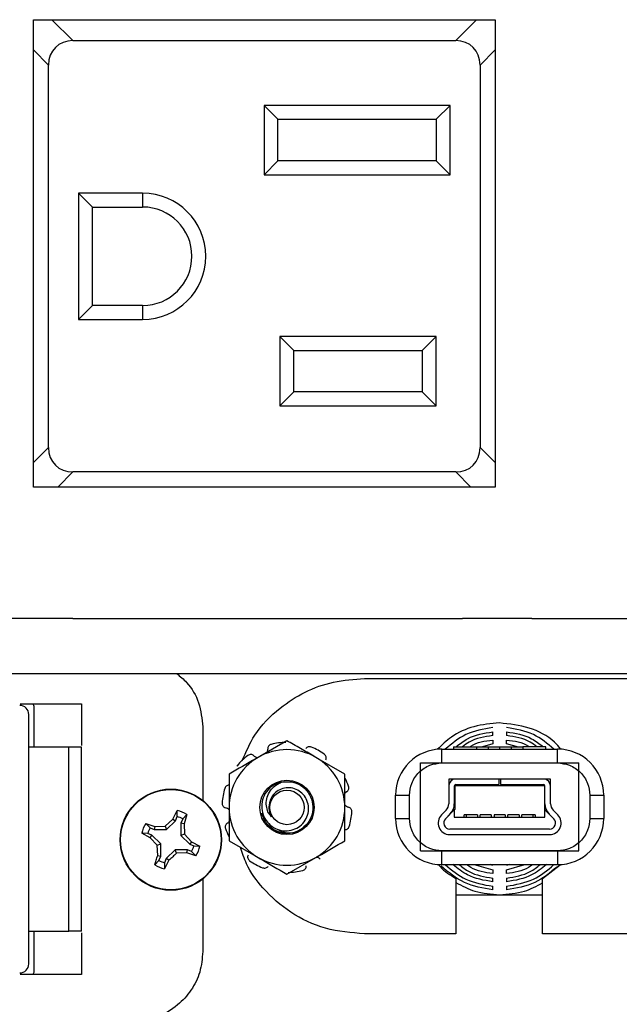
# Model space of a CAD drawing. Units: inches. Extents: x 0.3 to 8, y 0.3 to 10.7.
# Drawn here: x 2 to 2.5, y 5.3 to 6 of the extents above; entities that cross this region are included whole.
import ezdxf

# ---------------------------------------------------------------- set-up
doc = ezdxf.new("R2010")
doc.units = ezdxf.units.IN
doc.header["$MEASUREMENT"] = 0

msp = doc.modelspace()

# ---------------------------------------------------------------- linework, layer by layer
at = {"color": 7, "linetype": 'Continuous', "lineweight": 25}
for p, q in [((2.03877, 5.97083), (2.37144, 5.97083)), ((2.03877, 5.63392), (2.03877, 5.97083)), ((2.37144, 5.97083), (2.37144, 5.63392)), ((2.06719, 5.95575), (2.34302, 5.95575)), ((2.0496, 5.66233), (2.0496, 5.93816)), ((2.3606, 5.93816), (2.3606, 5.66233)), ((2.33894, 5.90908), (2.20494, 5.90908)), ((2.20494, 5.90908), (2.20494, 5.85908)), ((2.21494, 5.89908), (2.20494, 5.90908)), ((2.32894, 5.89908), (2.33894, 5.90908)), ((2.33894, 5.85908), (2.33894, 5.90908)), ((2.21494, 5.86908), (2.21494, 5.89908)), ((2.21494, 5.89908), (2.32894, 5.89908)), ((2.32894, 5.89908), (2.32894, 5.86908)), ((2.21494, 5.86908), (2.20494, 5.85908)), ((2.32894, 5.86908), (2.21494, 5.86908)), ((2.33894, 5.85908), (2.32894, 5.86908)), ((2.20494, 5.85908), (2.33894, 5.85908)), ((2.08127, 5.83575), (2.07127, 5.84575)), ((2.07127, 5.84575), (2.07127, 5.75475)), ((2.11744, 5.84575), (2.07127, 5.84575)), ((2.11744, 5.84575), (2.11744, 5.83575)), ((2.08127, 5.76475), (2.08127, 5.83575)), ((2.08127, 5.83575), (2.11744, 5.83575)), ((2.08127, 5.76475), (2.07127, 5.75475)), ((2.11744, 5.76475), (2.08127, 5.76475)), ((2.11744, 5.76475), (2.11744, 5.75475)), ((2.07127, 5.75475), (2.11744, 5.75475)), ((2.21627, 5.74242), (2.21627, 5.69242)), ((2.32894, 5.74242), (2.21627, 5.74242)), ((2.22627, 5.73242), (2.21627, 5.74242)), ((2.31894, 5.73242), (2.32894, 5.74242)), ((2.32894, 5.69242), (2.32894, 5.74242)), ((2.22627, 5.70242), (2.22627, 5.73242)), ((2.22627, 5.73242), (2.31894, 5.73242)), ((2.31894, 5.73242), (2.31894, 5.70242)), ((2.21627, 5.69242), (2.22627, 5.70242)), ((2.31894, 5.70242), (2.22627, 5.70242)), ((2.31894, 5.70242), (2.32894, 5.69242)), ((2.21627, 5.69242), (2.32894, 5.69242)), ((2.34302, 5.64475), (2.06719, 5.64475)), ((2.37144, 5.63392), (2.03877, 5.63392)), ((2.01719, 5.53941), (2.06719, 5.53941)), ((2.06719, 5.53941), (2.06719, 5.53917)), ((2.06719, 5.53917), (2.34782, 5.53917)), ((2.34782, 5.53917), (2.34782, 5.53941)), ((2.34782, 5.53941), (2.39782, 5.53941)), ((2.39782, 5.53941), (2.39782, 5.53917)), ((2.39782, 5.53917), (2.64749, 5.53917)), ((1.76752, 5.49941), (2.64749, 5.49941)), ((2.27736, 5.49578), (2.4721, 5.49578)), ((2.02915, 5.47767), (2.07328, 5.47767)), ((2.02949, 5.47753), (2.07328, 5.47753)), ((2.03912, 5.47501), (2.03912, 5.44628)), ((2.07328, 5.47767), (2.07328, 5.44751)), ((2.03542, 5.29011), (2.03542, 5.4699)), ((2.16078, 5.461), (2.16078, 5.40797)), ((2.36968, 5.45468), (2.36968, 5.45736)), ((2.37968, 5.45736), (2.37968, 5.45468)), ((2.06429, 5.44628), (2.03542, 5.44628)), ((2.06429, 5.31373), (2.06429, 5.44628)), ((2.22145, 5.45101), (2.20061, 5.43898)), ((2.33301, 5.43499), (2.33301, 5.44499)), ((2.33301, 5.44499), (2.41635, 5.44499)), ((2.34135, 5.44666), (2.34135, 5.44499)), ((2.34135, 5.44666), (2.35801, 5.44666)), ((2.35801, 5.44666), (2.35801, 5.44499)), ((2.35801, 5.44666), (2.36635, 5.44666)), ((2.36968, 5.44878), (2.36225, 5.44666)), ((2.36635, 5.44666), (2.36635, 5.44499)), ((2.36635, 5.44666), (2.37468, 5.44666)), ((2.36968, 5.45147), (2.36968, 5.44878)), ((2.37468, 5.44666), (2.37468, 5.44499)), ((2.37468, 5.44666), (2.38301, 5.44666)), ((2.37968, 5.44878), (2.37968, 5.45147)), ((2.38815, 5.44636), (2.37968, 5.44878)), ((2.38301, 5.44666), (2.38301, 5.44499)), ((2.38301, 5.44666), (2.39135, 5.44666)), ((2.39135, 5.44666), (2.39135, 5.44499)), ((2.40801, 5.44666), (2.39135, 5.44666)), ((2.40801, 5.44499), (2.40801, 5.44666)), ((2.41635, 5.43499), (2.41635, 5.44499)), ((2.26311, 5.42695), (2.24228, 5.43898)), ((2.18553, 5.43301), (2.18532, 5.43267)), ((2.30559, 5.43062), (2.30559, 5.43061)), ((2.30602, 5.43122), (2.30602, 5.43121)), ((2.30627, 5.43156), (2.30627, 5.43155)), ((2.31768, 5.37166), (2.31768, 5.43499)), ((2.31768, 5.43499), (2.43168, 5.43499)), ((2.33301, 5.43499), (2.41635, 5.43499)), ((2.43168, 5.37166), (2.43168, 5.43499)), ((2.44309, 5.43155), (2.44309, 5.43156)), ((2.44334, 5.43121), (2.44334, 5.43122)), ((2.44377, 5.43061), (2.44377, 5.43062)), ((2.30284, 5.42583), (2.30284, 5.42582)), ((2.30408, 5.42822), (2.30408, 5.42821)), ((2.30496, 5.42967), (2.30496, 5.42966)), ((2.4444, 5.42966), (2.4444, 5.42983)), ((2.44652, 5.42582), (2.44652, 5.42586)), ((2.34301, 5.42333), (2.33801, 5.42333)), ((2.33801, 5.42333), (2.33801, 5.41833)), ((2.33801, 5.41833), (2.33801, 5.40554)), ((2.34201, 5.41833), (2.34201, 5.40554)), ((2.34235, 5.41866), (2.40701, 5.41866)), ((2.34235, 5.41866), (2.34235, 5.40145)), ((2.37401, 5.42333), (2.34301, 5.42333)), ((2.34301, 5.41933), (2.37401, 5.41933)), ((2.37535, 5.42333), (2.37401, 5.42333)), ((2.37401, 5.42333), (2.37401, 5.41933)), ((2.40635, 5.42333), (2.37535, 5.42333)), ((2.37535, 5.42333), (2.37535, 5.41933)), ((2.37535, 5.41933), (2.40635, 5.41933)), ((2.41135, 5.42333), (2.40635, 5.42333)), ((2.40701, 5.41866), (2.40701, 5.40145)), ((2.40735, 5.40554), (2.40735, 5.41833)), ((2.41135, 5.41833), (2.41135, 5.42333)), ((2.41135, 5.40554), (2.41135, 5.41833)), ((2.29968, 5.39499), (2.29968, 5.41166)), ((2.29968, 5.41166), (2.30968, 5.41166)), ((2.30968, 5.39499), (2.30968, 5.41166)), ((2.43968, 5.41166), (2.43968, 5.39499)), ((2.43968, 5.41166), (2.44968, 5.41166)), ((2.44968, 5.41166), (2.44968, 5.39499)), ((2.13919, 5.39449), (2.14236, 5.40062)), ((2.14104, 5.39325), (2.1423, 5.39627)), ((2.1423, 5.39627), (2.14236, 5.40062)), ((2.14935, 5.39772), (2.14632, 5.3946)), ((2.14935, 5.39772), (2.14726, 5.39114)), ((2.29968, 5.39499), (2.30968, 5.39499)), ((2.33606, 5.40082), (2.33279, 5.39755)), ((2.33562, 5.39472), (2.34201, 5.40112)), ((2.33889, 5.398), (2.33562, 5.39472)), ((2.34235, 5.40145), (2.34201, 5.40112)), ((2.34201, 5.40112), (2.34201, 5.39599)), ((2.34201, 5.39599), (2.40735, 5.39599)), ((2.35068, 5.39766), (2.34902, 5.39766)), ((2.34902, 5.39599), (2.34902, 5.39766)), ((2.35868, 5.39766), (2.35068, 5.39766)), ((2.35068, 5.39599), (2.35068, 5.39766)), ((2.35868, 5.39766), (2.35868, 5.39599)), ((2.36868, 5.39766), (2.36068, 5.39766)), ((2.36068, 5.39599), (2.36068, 5.39766)), ((2.36868, 5.39766), (2.36868, 5.39599)), ((2.37868, 5.39766), (2.37068, 5.39766)), ((2.37068, 5.39766), (2.37068, 5.39599)), ((2.37868, 5.39766), (2.37868, 5.39599)), ((2.38068, 5.39599), (2.38068, 5.39766)), ((2.38868, 5.39766), (2.38068, 5.39766)), ((2.38868, 5.39766), (2.38868, 5.39599)), ((2.39068, 5.39599), (2.39068, 5.39766)), ((2.39868, 5.39766), (2.39068, 5.39766)), ((2.39868, 5.39766), (2.39868, 5.39599)), ((2.40034, 5.39766), (2.39868, 5.39766)), ((2.40034, 5.39766), (2.40034, 5.39599)), ((2.40735, 5.40112), (2.40701, 5.40145)), ((2.40735, 5.39599), (2.40735, 5.40112)), ((2.40735, 5.40112), (2.41374, 5.39472)), ((2.41374, 5.39472), (2.41047, 5.398)), ((2.41657, 5.39755), (2.4133, 5.40082)), ((2.43968, 5.39499), (2.44968, 5.39499)), ((2.11969, 5.39124), (2.12627, 5.38914)), ((2.11969, 5.39124), (2.12281, 5.38821)), ((2.12281, 5.38821), (2.12583, 5.38696)), ((2.12627, 5.38914), (2.12583, 5.38696)), ((2.12627, 5.38914), (2.13373, 5.38939)), ((2.13373, 5.38939), (2.13919, 5.39449)), ((2.13373, 5.38939), (2.13474, 5.38695)), ((2.13474, 5.38695), (2.14104, 5.39325)), ((2.13919, 5.39449), (2.14104, 5.39325)), ((2.14632, 5.3946), (2.14507, 5.39158)), ((2.14507, 5.39158), (2.14507, 5.38267)), ((2.14726, 5.39114), (2.14507, 5.39158)), ((2.14726, 5.39114), (2.14751, 5.38368)), ((2.12292, 5.38108), (2.1168, 5.38425)), ((2.12114, 5.38418), (2.1168, 5.38425)), ((2.12416, 5.38293), (2.12114, 5.38418)), ((2.12292, 5.38108), (2.12416, 5.38293)), ((2.12802, 5.37562), (2.12292, 5.38108)), ((2.13046, 5.37663), (2.12416, 5.38293)), ((2.12583, 5.38696), (2.13474, 5.38695)), ((2.14751, 5.38368), (2.14507, 5.38267)), ((2.14507, 5.38267), (2.15136, 5.37637)), ((2.14751, 5.38368), (2.1526, 5.37822)), ((2.30284, 5.38083), (2.30284, 5.38079)), ((2.41068, 5.38733), (2.33868, 5.38733)), ((2.33868, 5.38333), (2.41068, 5.38333)), ((2.44652, 5.38082), (2.44652, 5.38083)), ((2.12802, 5.37562), (2.13046, 5.37663)), ((2.12827, 5.36815), (2.12802, 5.37562)), ((2.13046, 5.36772), (2.13046, 5.37663)), ((2.1526, 5.37822), (2.15136, 5.37637)), ((2.15136, 5.37637), (2.15438, 5.37512)), ((2.1526, 5.37822), (2.15873, 5.37505)), ((2.15438, 5.37512), (2.15873, 5.37505)), ((2.17978, 5.37884), (2.20061, 5.36681)), ((2.30496, 5.37699), (2.30496, 5.37682)), ((2.30559, 5.37604), (2.30559, 5.37603)), ((2.30602, 5.37544), (2.30602, 5.37543)), ((2.30627, 5.3751), (2.30627, 5.3751)), ((2.44309, 5.3751), (2.44309, 5.3751)), ((2.44334, 5.37543), (2.44334, 5.37544)), ((2.44377, 5.37603), (2.44377, 5.37604)), ((2.4444, 5.37698), (2.4444, 5.37699)), ((2.44528, 5.37843), (2.44528, 5.37845)), ((2.12827, 5.36815), (2.13046, 5.36772)), ((2.1292, 5.3647), (2.13046, 5.36772)), ((2.14079, 5.37235), (2.13448, 5.36605)), ((2.1418, 5.3699), (2.14079, 5.37235)), ((2.14969, 5.37234), (2.14079, 5.37235)), ((2.14926, 5.37016), (2.1418, 5.3699)), ((2.14926, 5.37016), (2.14969, 5.37234)), ((2.15583, 5.36806), (2.14926, 5.37016)), ((2.15271, 5.37109), (2.14969, 5.37234)), ((2.15583, 5.36806), (2.15271, 5.37109)), ((2.22145, 5.35478), (2.24228, 5.36681)), ((2.31768, 5.37166), (2.43168, 5.37166)), ((2.41635, 5.37166), (2.33301, 5.37166)), ((2.33301, 5.36166), (2.33301, 5.37166)), ((2.41635, 5.37166), (2.41635, 5.36166)), ((2.12618, 5.36158), (2.1292, 5.3647)), ((2.13634, 5.36481), (2.13316, 5.35868)), ((2.13323, 5.36303), (2.13316, 5.35868)), ((2.13448, 5.36605), (2.13323, 5.36303)), ((2.13634, 5.36481), (2.13448, 5.36605)), ((2.33301, 5.36166), (2.41635, 5.36166)), ((2.35642, 5.36166), (2.36968, 5.35787)), ((2.36968, 5.36109), (2.36773, 5.36166)), ((2.37968, 5.35787), (2.39294, 5.36166)), ((2.38163, 5.36166), (2.37968, 5.36109)), ((2.40558, 5.35178), (2.41823, 5.36152)), ((2.36968, 5.35787), (2.36968, 5.35518)), ((2.37968, 5.35518), (2.37968, 5.35787)), ((2.16078, 5.35132), (2.16078, 5.299)), ((2.3432, 5.35178), (2.3432, 5.31178)), ((2.36968, 5.34929), (2.36968, 5.35197)), ((2.36968, 5.3434), (2.36968, 5.34608)), ((2.37968, 5.35197), (2.37968, 5.34929)), ((2.37968, 5.34608), (2.37968, 5.3434)), ((2.40558, 5.31178), (2.40558, 5.35178)), ((2.03542, 5.31373), (2.06429, 5.31373)), ((2.03912, 5.31373), (2.03912, 5.28501)), ((2.07328, 5.3125), (2.07328, 5.28234)), ((2.3432, 5.31178), (2.27736, 5.31178)), ((2.4721, 5.31178), (2.40558, 5.31178)), ((2.07328, 5.28234), (2.02914, 5.28234)), ((2.07328, 5.28248), (2.02949, 5.28248))]:
    msp.add_line(p, q, dxfattribs=at)
at = {"color": 8, "linetype": 'Continuous', "lineweight": 25}
for p, q in [((2.06719, 5.95575), (2.05211, 5.97083)), ((2.3581, 5.97083), (2.34302, 5.95575)), ((2.03877, 5.949), (2.0496, 5.93816)), ((2.3606, 5.93816), (2.37144, 5.949)), ((2.0496, 5.66233), (2.03877, 5.6515)), ((2.37144, 5.6515), (2.3606, 5.66233)), ((2.05636, 5.63392), (2.06719, 5.64475)), ((2.34302, 5.64475), (2.35385, 5.63392))]:
    msp.add_line(p, q, dxfattribs=at)
at = {"color": 7, "linetype": 'Continuous', "lineweight": 25}
for centre, radius in [((2.22145, 5.4029), 0.01957), ((2.13776, 5.37965), 0.0365), ((2.13776, 5.37965), 0.03617), ((2.22145, 5.4029), 0.01242)]:
    msp.add_circle(centre, radius, dxfattribs=at)
for centre, radius, start, end in [((2.11744, 5.80025), 0.0455, 270, 90), ((2.11744, 5.80025), 0.0355, 270, 90), ((2.02886, 5.4699), 0.00656, 0, 90), ((2.22145, 5.4029), 0.04688, 90.97865, 104.02135), ((2.22145, 5.4029), 0.04688, 54.97865, 68.02135), ((2.33301, 5.41166), 0.03333, 90, 180), ((2.41635, 5.41166), 0.03333, 0, 90), ((2.22145, 5.4029), 0.04167, 120, 180), ((2.22145, 5.4029), 0.04687, 126.97865, 140.02135), ((2.22145, 5.4029), 0.04167, 60, 120), ((2.22145, 5.4029), 0.04167, 0, 60), ((2.22145, 5.4029), 0.04688, 18.97865, 26.54784), ((2.22145, 5.4029), 0.04688, 162.97865, 176.02135), ((2.22145, 5.4029), 0.01867, 102.7567, 148.27919), ((2.34301, 5.41833), 0.005, 90, 180), ((2.34301, 5.41833), 0.001, 90, 180), ((2.40635, 5.41833), 0.005, 0, 90), ((2.40635, 5.41833), 0.001, 0, 90), ((2.22145, 5.4029), 0.04167, 180, 240), ((2.22145, 5.4029), 0.01303, 166.14528, 211.75182), ((2.22145, 5.4029), 0.04167, 300, 0), ((2.33135, 5.40554), 0.00667, 315, 0), ((2.33135, 5.40554), 0.01067, 315, 0), ((2.41801, 5.40554), 0.01067, 180, 225), ((2.41801, 5.40554), 0.00667, 180, 225), ((2.13776, 5.37965), 0.01723, 60.20834, 74.74631), ((2.13776, 5.37965), 0.02147, 57.32838, 77.62627), ((2.22145, 5.4029), 0.04688, 342.97865, 356.02135), ((2.33301, 5.39499), 0.03333, 180, 270), ((2.33868, 5.39166), 0.00833, 135, 270), ((2.41068, 5.39166), 0.00833, 270, 45), ((2.41635, 5.39499), 0.03333, 270, 0), ((2.13776, 5.37965), 0.02147, 147.32838, 167.62627), ((2.13776, 5.37965), 0.01723, 150.20834, 164.74631), ((2.22145, 5.4029), 0.01867, 231.40094, 276.45188), ((2.33868, 5.39166), 0.00433, 135, 270), ((2.41068, 5.39166), 0.00433, 270, 45), ((2.22145, 5.4029), 0.04687, 198.97865, 206.54784), ((2.13776, 5.37965), 0.01723, 330.20834, 344.74631), ((2.13776, 5.37965), 0.02147, 327.32838, 347.62627), ((2.22145, 5.4029), 0.04167, 240, 300), ((2.13776, 5.37965), 0.02147, 237.32838, 257.62627), ((2.13776, 5.37965), 0.01723, 240.20834, 254.74631), ((2.22145, 5.4029), 0.04687, 234.97865, 248.02135), ((2.22145, 5.4029), 0.04687, 270.97865, 284.02135), ((2.02886, 5.29011), 0.00656, 270, 0)]:
    msp.add_arc(centre, radius, start, end, dxfattribs=at)
for centre, major_axis, start_param, end_param in [((2.07235, 5.933), (0.01781, -0.01781), 2.470613, 3.812572), ((2.33786, 5.933), (0.01781, 0.01781), 5.612206, 6.954165), ((2.07235, 5.66749), (0.01781, 0.01781), 2.470613, 3.812572), ((2.33786, 5.66749), (-0.01781, 0.01781), 2.470613, 3.812572)]:
    msp.add_ellipse(centre, major_axis=major_axis, ratio=0.793849, start_param=start_param, end_param=end_param, dxfattribs=at)
for points, knots in [([(2.142, 5.49941), (2.14448, 5.49737), (2.15136, 5.49174), (2.15892, 5.47838), (2.16016, 5.46687), (2.16078, 5.461)], [0, 0, 0, 0, 0.217835, 0.602018, 1, 1, 1, 1]), ([(2.18917, 5.43647), (2.19189, 5.44283), (2.19813, 5.45742), (2.21457, 5.47413), (2.23419, 5.48668), (2.25501, 5.49433), (2.26982, 5.49529), (2.27736, 5.49578)], [0, 0, 0, 0, 0.182595, 0.419045, 0.607401, 0.800035, 1, 1, 1, 1]), ([(2.03829, 5.47753), (2.03847, 5.47727), (2.03901, 5.47653), (2.03908, 5.47561), (2.03912, 5.47501)], [0, 0, 0, 0, 0.350369, 1, 1, 1, 1]), ([(2.37456, 5.46378), (2.36835, 5.46324), (2.35618, 5.46219), (2.34059, 5.45516), (2.33309, 5.4479), (2.32989, 5.4448)], [0, 0, 0, 0, 0.3741, 0.732428, 1, 1, 1, 1]), ([(2.36968, 5.46057), (2.363, 5.4594), (2.35023, 5.45716), (2.34027, 5.44892), (2.33552, 5.44499)], [0, 0, 0, 0, 0.523588, 1, 1, 1, 1]), ([(2.41872, 5.445), (2.41724, 5.44668), (2.41117, 5.45359), (2.39592, 5.4615), (2.38178, 5.46301), (2.37456, 5.46378)], [0, 0, 0, 0, 0.135828, 0.559342, 1, 1, 1, 1]), ([(2.41384, 5.44499), (2.40909, 5.44892), (2.39913, 5.45716), (2.38636, 5.4594), (2.37968, 5.46057)], [0, 0, 0, 0, 0.476412, 1, 1, 1, 1]), ([(2.34337, 5.44666), (2.34604, 5.44877), (2.35365, 5.45481), (2.36336, 5.45636), (2.36968, 5.45736)], [0, 0, 0, 0, 0.350066, 1, 1, 1, 1]), ([(2.36968, 5.45468), (2.36368, 5.4538), (2.35571, 5.45264), (2.34946, 5.44784), (2.34792, 5.44666)], [0, 0, 0, 0, 0.753646, 1, 1, 1, 1]), ([(2.37968, 5.45736), (2.386, 5.45636), (2.39571, 5.45481), (2.40332, 5.44877), (2.40599, 5.44666)], [0, 0, 0, 0, 0.649934, 1, 1, 1, 1]), ([(2.40144, 5.44666), (2.3999, 5.44784), (2.39365, 5.45264), (2.38568, 5.4538), (2.37968, 5.45468)], [0, 0, 0, 0, 0.246354, 1, 1, 1, 1]), ([(2.07348, 5.44628), (2.07336, 5.44628), (2.07312, 5.44628), (2.07125, 5.44628), (2.06856, 5.44628), (2.06606, 5.44628), (2.06465, 5.44628), (2.06429, 5.44628)], [0, 0, 0, 0, 0.24575, 0.492044, 0.721823, 0.928391, 1, 1, 1, 1]), ([(2.07348, 5.31373), (2.07348, 5.32419), (2.07348, 5.34539), (2.07348, 5.38001), (2.07348, 5.41462), (2.07348, 5.43582), (2.07348, 5.44628)], [0, 0, 0, 0, 0.246707, 0.5, 0.753293, 1, 1, 1, 1]), ([(2.20715, 5.44276), (2.20725, 5.44297), (2.20757, 5.44369), (2.20755, 5.44447), (2.20754, 5.44502)], [0, 0, 0, 0, 0.29935, 1, 1, 1, 1]), ([(2.21009, 5.44838), (2.20973, 5.44825), (2.20902, 5.448), (2.20819, 5.44721), (2.20761, 5.4462), (2.20757, 5.44543), (2.20754, 5.44502)], [0, 0, 0, 0, 0.243903, 0.487804, 0.731691, 1, 1, 1, 1]), ([(2.24228, 5.43898), (2.24179, 5.43927), (2.23967, 5.44049), (2.23593, 5.44264), (2.23108, 5.44545), (2.22623, 5.44824), (2.22304, 5.45009), (2.22145, 5.45101)], [0, 0, 0, 0, 0.069993, 0.299765, 0.530799, 0.765009, 1, 1, 1, 1]), ([(2.23899, 5.44637), (2.23863, 5.44647), (2.2379, 5.44669), (2.23677, 5.44654), (2.2357, 5.44606), (2.23522, 5.44546), (2.23496, 5.44515)], [0, 0, 0, 0, 0.243903, 0.487804, 0.731691, 1, 1, 1, 1]), ([(2.35335, 5.44666), (2.35353, 5.44678), (2.35815, 5.45009), (2.36403, 5.45079), (2.36968, 5.45147)], [0, 0, 0, 0, 0.0370577, 1, 1, 1, 1]), ([(2.37968, 5.45147), (2.38534, 5.45079), (2.39121, 5.45009), (2.39584, 5.44678), (2.39601, 5.44666)], [0, 0, 0, 0, 0.962942, 1, 1, 1, 1]), ([(2.20061, 5.43898), (2.20012, 5.4387), (2.19308, 5.43463), (2.18619, 5.43065), (2.17978, 5.42695)], [0, 0, 0, 0, 0.070165, 1, 1, 1, 1]), ([(2.19746, 5.44021), (2.19716, 5.44043), (2.19657, 5.44086), (2.19547, 5.44108), (2.19429, 5.44097), (2.19361, 5.44056), (2.19325, 5.44034)], [0, 0, 0, 0, 0.243121, 0.486227, 0.729703, 1, 1, 1, 1]), ([(2.19746, 5.44021), (2.19759, 5.4401), (2.19825, 5.43954), (2.19923, 5.43895), (2.20015, 5.43886), (2.20037, 5.43884)], [0, 0, 0, 0, 0.158201, 0.802498, 1, 1, 1, 1]), ([(2.24952, 5.43724), (2.24964, 5.43759), (2.24987, 5.43828), (2.24974, 5.4394), (2.24927, 5.44049), (2.24866, 5.44101), (2.24835, 5.44128)], [0, 0, 0, 0, 0.243121, 0.486227, 0.729703, 1, 1, 1, 1]), ([(2.30968, 5.41166), (2.30999, 5.41459), (2.31048, 5.41912), (2.31338, 5.42456), (2.3164, 5.42827), (2.32011, 5.43129), (2.32555, 5.43419), (2.33008, 5.43468), (2.33301, 5.43499)], [0, 0, 0, 0, 0.239443, 0.369625, 0.5, 0.630182, 0.760557, 1, 1, 1, 1]), ([(2.41635, 5.43499), (2.41928, 5.43468), (2.42381, 5.4342), (2.42925, 5.43129), (2.43296, 5.42828), (2.43598, 5.42456), (2.43888, 5.41912), (2.43937, 5.41459), (2.43968, 5.41166)], [0, 0, 0, 0, 0.239443, 0.369625, 0.5, 0.630182, 0.760557, 1, 1, 1, 1]), ([(2.17978, 5.42695), (2.17978, 5.42076), (2.17978, 5.41282), (2.17978, 5.40468), (2.17978, 5.4029)], [0, 0, 0, 0, 0.780908, 1, 1, 1, 1]), ([(2.26311, 5.4029), (2.26311, 5.40468), (2.26311, 5.41282), (2.26311, 5.42076), (2.26311, 5.42695)], [0, 0, 0, 0, 0.219092, 1, 1, 1, 1]), ([(2.18011, 5.41899), (2.17974, 5.41899), (2.17901, 5.41899), (2.17799, 5.41852), (2.1771, 5.41774), (2.17679, 5.417), (2.17662, 5.41662)], [0, 0, 0, 0, 0.243121, 0.486227, 0.729703, 1, 1, 1, 1]), ([(2.20557, 5.41271), (2.20474, 5.4108), (2.20308, 5.40698), (2.20318, 5.40061), (2.20523, 5.39472), (2.20915, 5.38998), (2.21432, 5.38688), (2.22015, 5.38568), (2.22593, 5.38656), (2.23098, 5.38926), (2.2348, 5.39343), (2.2369, 5.39857), (2.23715, 5.40399), (2.23562, 5.40912), (2.23246, 5.41331), (2.22817, 5.41613), (2.22328, 5.41736), (2.21836, 5.41682), (2.21402, 5.4147), (2.21068, 5.41133), (2.20922, 5.40815), (2.20886, 5.40634), (2.2088, 5.40602)], [0, 0, 0, 0, 0.059446, 0.118892, 0.178384, 0.235809, 0.292381, 0.348993, 0.403706, 0.457406, 0.511139, 0.563133, 0.613961, 0.664816, 0.714085, 0.762041, 0.81002, 0.856555, 0.901639, 0.946743, 0.990535, 1, 1, 1, 1]), ([(2.21037, 5.39604), (2.2096, 5.39696), (2.20793, 5.39895), (2.20657, 5.40308), (2.20635, 5.40792), (2.20787, 5.41295), (2.21114, 5.41732), (2.21456, 5.41988), (2.2168, 5.42087), (2.21732, 5.4211)], [0, 0, 0, 0, 0.117466, 0.255597, 0.417977, 0.589335, 0.760622, 0.943826, 1, 1, 1, 1]), ([(2.21732, 5.4211), (2.2198, 5.42137), (2.22466, 5.42189), (2.23165, 5.41905), (2.23721, 5.414), (2.23885, 5.40933), (2.23965, 5.40702)], [0, 0, 0, 0, 0.252503, 0.497102, 0.751826, 1, 1, 1, 1]), ([(2.26435, 5.41418), (2.26464, 5.41439), (2.26524, 5.41482), (2.26579, 5.4158), (2.26605, 5.41695), (2.26587, 5.41773), (2.26577, 5.41814)], [0, 0, 0, 0, 0.243121, 0.486227, 0.729703, 1, 1, 1, 1]), ([(2.26435, 5.41418), (2.2642, 5.41409), (2.26373, 5.41382), (2.26336, 5.4134), (2.26311, 5.41311)], [0, 0, 0, 0, 0.310487, 1, 1, 1, 1]), ([(2.17468, 5.40615), (2.17469, 5.40577), (2.17471, 5.40502), (2.1752, 5.40399), (2.17599, 5.40312), (2.17671, 5.40284), (2.17709, 5.40269)], [0, 0, 0, 0, 0.243903, 0.487804, 0.731691, 1, 1, 1, 1]), ([(2.17978, 5.40107), (2.1794, 5.40144), (2.17862, 5.40218), (2.17761, 5.40252), (2.17709, 5.40269)], [0, 0, 0, 0, 0.485986, 1, 1, 1, 1]), ([(2.17978, 5.4029), (2.17978, 5.39634), (2.17978, 5.3882), (2.17978, 5.38037), (2.17978, 5.37884)], [0, 0, 0, 0, 0.805273, 1, 1, 1, 1]), ([(2.23965, 5.40702), (2.23992, 5.40459), (2.24046, 5.39968), (2.23762, 5.39268), (2.23251, 5.38726), (2.22568, 5.38421), (2.2182, 5.38402), (2.21125, 5.38671), (2.20568, 5.3918), (2.20405, 5.39647), (2.20324, 5.39877)], [0, 0, 0, 0, 0.124087, 0.251449, 0.373748, 0.5, 0.626252, 0.748551, 0.875913, 1, 1, 1, 1]), ([(2.26311, 5.40472), (2.26349, 5.40436), (2.26427, 5.40361), (2.26529, 5.40327), (2.26581, 5.4031)], [0, 0, 0, 0, 0.485986, 1, 1, 1, 1]), ([(2.26311, 5.37884), (2.26311, 5.38037), (2.26311, 5.3882), (2.26311, 5.39634), (2.26311, 5.4029)], [0, 0, 0, 0, 0.194727, 1, 1, 1, 1]), ([(2.26821, 5.39964), (2.2682, 5.40002), (2.26818, 5.40078), (2.26769, 5.40181), (2.2669, 5.40267), (2.26618, 5.40295), (2.26581, 5.4031)], [0, 0, 0, 0, 0.243903, 0.487804, 0.731691, 1, 1, 1, 1]), ([(2.33301, 5.37166), (2.33008, 5.37197), (2.32555, 5.37246), (2.32011, 5.37536), (2.3164, 5.37838), (2.31338, 5.38209), (2.31048, 5.38753), (2.30999, 5.39206), (2.30968, 5.39499)], [0, 0, 0, 0, 0.2394429, 0.3696252, 0.4999999, 0.6301822, 0.7605571, 1, 1, 1, 1]), ([(2.43968, 5.39499), (2.43937, 5.39206), (2.43888, 5.38753), (2.43598, 5.38209), (2.43296, 5.37838), (2.42925, 5.37536), (2.42381, 5.37246), (2.41928, 5.37197), (2.41635, 5.37166)], [0, 0, 0, 0, 0.239443, 0.369625, 0.5, 0.630182, 0.760557, 1, 1, 1, 1]), ([(2.17854, 5.39161), (2.17825, 5.3914), (2.17765, 5.39097), (2.1771, 5.38999), (2.17685, 5.38884), (2.17702, 5.38806), (2.17712, 5.38765)], [0, 0, 0, 0, 0.243121, 0.486227, 0.729703, 1, 1, 1, 1]), ([(2.17854, 5.39161), (2.17869, 5.3917), (2.17916, 5.39198), (2.17953, 5.3924), (2.17978, 5.39268)], [0, 0, 0, 0, 0.310487, 1, 1, 1, 1]), ([(2.2098, 5.38831), (2.20907, 5.38892), (2.20815, 5.3897), (2.20758, 5.39073), (2.20746, 5.39094)], [0, 0, 0, 0, 0.796793, 1, 1, 1, 1]), ([(2.26279, 5.38681), (2.26315, 5.38681), (2.26388, 5.3868), (2.26491, 5.38727), (2.26579, 5.38805), (2.2661, 5.38879), (2.26627, 5.38918)], [0, 0, 0, 0, 0.243121, 0.486227, 0.729703, 1, 1, 1, 1]), ([(2.21508, 5.38706), (2.21522, 5.38694), (2.21677, 5.38557), (2.21984, 5.38472), (2.22262, 5.38444), (2.22354, 5.38435)], [0, 0, 0, 0, 0.063472, 0.689461, 1, 1, 1, 1]), ([(2.27736, 5.31178), (2.26782, 5.31257), (2.24913, 5.31411), (2.2237, 5.32619), (2.20478, 5.34282), (2.1928, 5.35946), (2.18922, 5.37014), (2.18786, 5.37417)], [0, 0, 0, 0, 0.245294, 0.480314, 0.710383, 0.89058, 1, 1, 1, 1]), ([(2.24228, 5.36681), (2.24277, 5.3671), (2.24981, 5.37116), (2.2567, 5.37514), (2.26311, 5.37884)], [0, 0, 0, 0, 0.070165, 1, 1, 1, 1]), ([(2.12618, 5.36158), (2.1265, 5.36264), (2.12714, 5.36477), (2.12789, 5.36702), (2.12827, 5.36815)], [0, 0, 0, 0, 0.4977568, 1, 1, 1, 1]), ([(2.1418, 5.3699), (2.14089, 5.36904), (2.13907, 5.36729), (2.13725, 5.36564), (2.13634, 5.36481)], [0, 0, 0, 0, 0.497781, 1, 1, 1, 1]), ([(2.19337, 5.36855), (2.19326, 5.3682), (2.19303, 5.36751), (2.19316, 5.36639), (2.19363, 5.36531), (2.19423, 5.36478), (2.19455, 5.36451)], [0, 0, 0, 0, 0.2431209, 0.4862269, 0.7297026, 1, 1, 1, 1]), ([(2.20061, 5.36681), (2.20111, 5.36653), (2.20814, 5.36247), (2.21504, 5.35849), (2.22145, 5.35478)], [0, 0, 0, 0, 0.070165, 1, 1, 1, 1]), ([(2.24543, 5.36558), (2.2453, 5.36569), (2.24464, 5.36625), (2.24367, 5.36685), (2.24274, 5.36693), (2.24252, 5.36695)], [0, 0, 0, 0, 0.158201, 0.802498, 1, 1, 1, 1]), ([(2.2039, 5.35943), (2.20426, 5.35932), (2.20499, 5.35911), (2.20612, 5.35925), (2.20719, 5.35973), (2.20768, 5.36033), (2.20793, 5.36064)], [0, 0, 0, 0, 0.243903, 0.487804, 0.731691, 1, 1, 1, 1]), ([(2.2328, 5.35742), (2.23316, 5.35754), (2.23387, 5.3578), (2.2347, 5.35858), (2.23528, 5.3596), (2.23533, 5.36037), (2.23535, 5.36077)], [0, 0, 0, 0, 0.243903, 0.487804, 0.731691, 1, 1, 1, 1]), ([(2.33054, 5.36168), (2.33095, 5.36119), (2.3344, 5.35706), (2.33907, 5.35426), (2.3432, 5.35178)], [0, 0, 0, 0, 0.118569, 1, 1, 1, 1]), ([(2.36968, 5.3434), (2.36265, 5.34463), (2.34871, 5.34708), (2.33783, 5.35612), (2.33244, 5.36061)], [0, 0, 0, 0, 0.504078, 1, 1, 1, 1]), ([(2.33552, 5.36166), (2.34027, 5.35773), (2.35023, 5.34949), (2.363, 5.34725), (2.36968, 5.34608)], [0, 0, 0, 0, 0.476412, 1, 1, 1, 1]), ([(2.36968, 5.34929), (2.36339, 5.35035), (2.35274, 5.35215), (2.34441, 5.3589), (2.341, 5.36166)], [0, 0, 0, 0, 0.590451, 1, 1, 1, 1]), ([(2.34555, 5.36166), (2.34785, 5.35985), (2.35482, 5.35435), (2.36371, 5.35292), (2.36968, 5.35197)], [0, 0, 0, 0, 0.329192, 1, 1, 1, 1]), ([(2.36968, 5.35518), (2.36408, 5.35598), (2.35728, 5.35694), (2.35194, 5.36095), (2.35099, 5.36166)], [0, 0, 0, 0, 0.823449, 1, 1, 1, 1]), ([(2.37968, 5.34608), (2.38636, 5.34725), (2.39913, 5.34949), (2.40909, 5.35773), (2.41384, 5.36166)], [0, 0, 0, 0, 0.523588, 1, 1, 1, 1]), ([(2.37968, 5.35197), (2.38565, 5.35292), (2.39454, 5.35435), (2.40151, 5.35985), (2.40381, 5.36166)], [0, 0, 0, 0, 0.670808, 1, 1, 1, 1]), ([(2.40836, 5.36166), (2.40495, 5.3589), (2.39662, 5.35215), (2.38597, 5.35035), (2.37968, 5.34929)], [0, 0, 0, 0, 0.409549, 1, 1, 1, 1]), ([(2.39837, 5.36166), (2.39742, 5.36095), (2.39208, 5.35694), (2.38528, 5.35598), (2.37968, 5.35518)], [0, 0, 0, 0, 0.1765512, 1, 1, 1, 1]), ([(2.41627, 5.36016), (2.41108, 5.35585), (2.4004, 5.347), (2.38671, 5.34462), (2.37968, 5.3434)], [0, 0, 0, 0, 0.4861295, 1, 1, 1, 1]), ([(2.3432, 5.34878), (2.34767, 5.34639), (2.35749, 5.34114), (2.36862, 5.3404), (2.37468, 5.33999)], [0, 0, 0, 0, 0.455543, 1, 1, 1, 1]), ([(2.37468, 5.33999), (2.38074, 5.34039), (2.39167, 5.3411), (2.4013, 5.34623), (2.40558, 5.34851)], [0, 0, 0, 0, 0.555235, 1, 1, 1, 1]), ([(2.3432, 5.33999), (2.3482, 5.33999), (2.35916, 5.33999), (2.36922, 5.33999), (2.37468, 5.33999)], [0, 0, 0, 0, 0.457299, 1, 1, 1, 1]), ([(2.37468, 5.33999), (2.38014, 5.33999), (2.39002, 5.33999), (2.40077, 5.33999), (2.40558, 5.33999)], [0, 0, 0, 0, 0.552655, 1, 1, 1, 1]), ([(2.07348, 5.31373), (2.07336, 5.31373), (2.07312, 5.31373), (2.07125, 5.31373), (2.06856, 5.31373), (2.06606, 5.31373), (2.06465, 5.31373), (2.06429, 5.31373)], [0, 0, 0, 0, 0.24575, 0.492044, 0.721823, 0.928391, 1, 1, 1, 1]), ([(2.16078, 5.299), (2.16035, 5.29399), (2.15949, 5.28412), (2.1528, 5.27077), (2.14249, 5.25941), (2.12814, 5.25078), (2.11663, 5.2496), (2.11078, 5.249)], [0, 0, 0, 0, 0.191826, 0.377103, 0.560288, 0.776881, 1, 1, 1, 1]), ([(2.03912, 5.28501), (2.03907, 5.28422), (2.039, 5.28327), (2.03839, 5.2826), (2.03828, 5.28248)], [0, 0, 0, 0, 0.819252, 1, 1, 1, 1])]:
    msp.add_open_spline(points, degree=3, knots=knots, dxfattribs=at)

doc.saveas('drawing.dxf')
